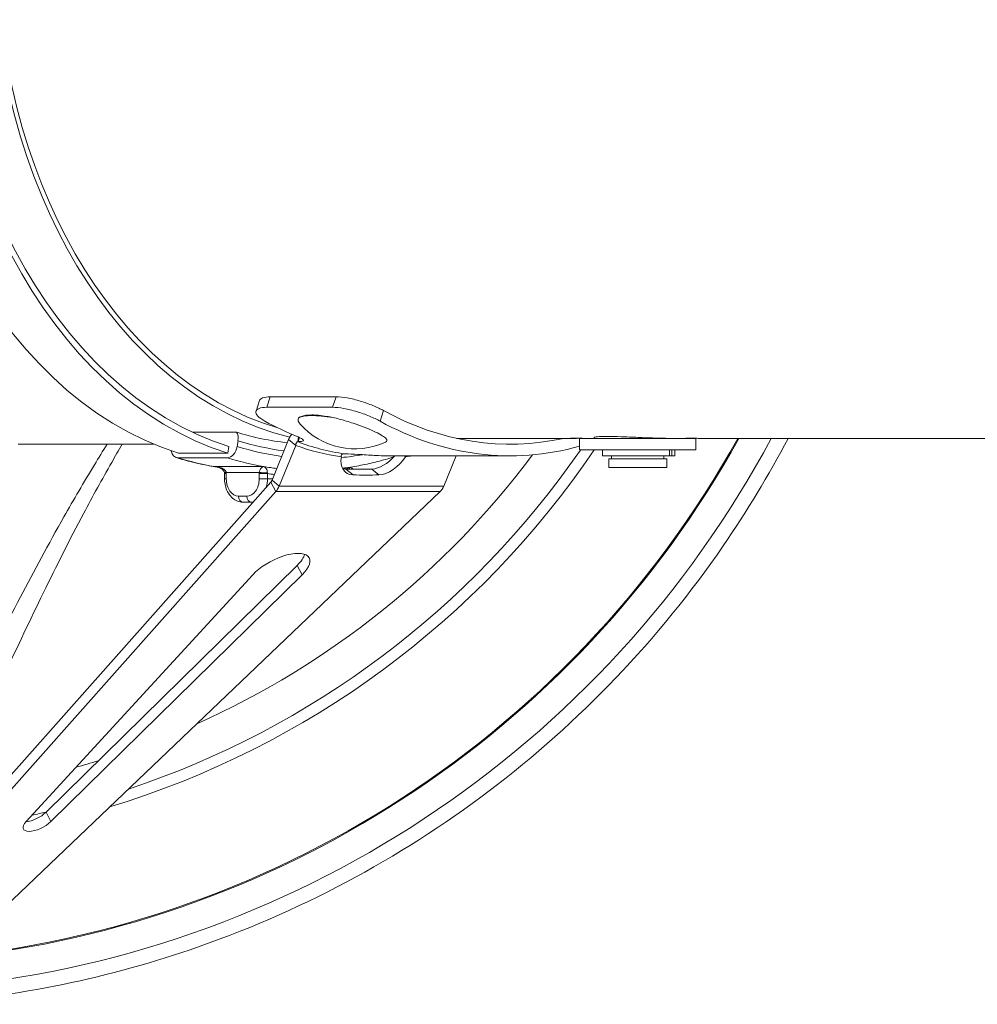
# Model space of a CAD drawing. Units: millimetres. Extents: x 32006 to 51456, y -34538 to -24666.
# Drawn here: x 33384 to 33549, y -27435 to -27265 of the extents above; entities that cross this region are included whole.
import ezdxf

# ---------------------------------------------------------------- set-up
doc = ezdxf.new("R2010")
doc.units = ezdxf.units.MM
doc.layers.add('ERGO', color=3, linetype='Continuous', lineweight=15)
doc.layers.add('OŚ', color=40, linetype='Continuous', lineweight=15)

# ---------------------------------------------------------------- blocks, each defined once
blk = doc.blocks.new('ERGO LUX-L-2 2')
at = {"layer": 'ERGO'}
for p, q in [((-1383.38, -80.67), (-1382.78, -78.86)), ((-1371.46, -78.86), (-1382.78, -78.86)), ((-1371.46, -78.86), (-1372.07, -80.67)), ((-1385.23, -81.32), (-1384.63, -79.51)), ((-1372.07, -80.67), (-1383.38, -80.67)), ((-1363.93, -83.04), (-1363.32, -81.23)), ((-1388.58, -84.94), (-1396.14, -84.94)), ((-1382.49, -93.21), (-1379.63, -86.2)), ((-1378.41, -87.2), (-1379.63, -86.2)), ((-1378.06, -86.56), (-1377.93, -85.78)), ((-1377.95, -86.56), (-1377.83, -85.83)), ((-1330.7, -86), (-1350.75, -86)), ((-1312.56, -86), (-1329.64, -86)), ((-1329.64, -88), (-1329.64, -86)), ((-1327.14, -86), (-1327.14, -85.84)), ((-1310.9, -86), (-1312.56, -86)), ((-1309.64, -86), (-1310.9, -86)), ((-1309.64, -88), (-1309.64, -86)), ((-1012.4, -86), (-1308.57, -86)), ((-1402.81, -87), (-1426.11, -87)), ((-1390.09, -88.55), (-1389.9, -87.38)), ((-1388.33, -86.4), (-1388.49, -87.38)), ((-1381.27, -94.21), (-1378.41, -87.2)), ((-1377.95, -86.56), (-1378.06, -86.56)), ((-1398.69, -89.33), (-1390.21, -89.33)), ((-1398.57, -88.55), (-1390.09, -88.55)), ((-1341.56, -89), (-1362.32, -89)), ((-1359.55, -89.15), (-1359.73, -89)), ((-1352.98, -94.21), (-1350.86, -89)), ((-1309.64, -88), (-1329.64, -88)), ((-1325.71, -89), (-1325.71, -88)), ((-1314.16, -89), (-1325.71, -89)), ((-1324.64, -89.5), (-1314.64, -89.5)), ((-1324.64, -89.5), (-1324.64, -91)), ((-1324.14, -89.5), (-1324.14, -89)), ((-1315.14, -89.5), (-1315.14, -89)), ((-1314.64, -89.5), (-1314.64, -91)), ((-1314.16, -89), (-1314.16, -88)), ((-1314.16, -89), (-1313.78, -89)), ((-1313.78, -89), (-1313.78, -88)), ((-1313.28, -89), (-1313.78, -89)), ((-1313.28, -89), (-1313.28, -88)), ((-1383.9, -90.85), (-1392.38, -90.85)), ((-1368.57, -92.28), (-1369.79, -91.28)), ((-1369.03, -91.02), (-1369.33, -91.02)), ((-1364.11, -92.28), (-1365.33, -91.28)), ((-1324.64, -91), (-1314.64, -91)), ((-1390.35, -92.06), (-1390.64, -92.06)), ((-1390.64, -92.95), (-1390.64, -92.06)), ((-1390.35, -92.95), (-1390.64, -92.95)), ((-1390.35, -91.84), (-1384.68, -91.84)), ((-1390.35, -92.95), (-1390.35, -92.06)), ((-1384.69, -92.06), (-1383.28, -92.06)), ((-1384.69, -92.06), (-1384.69, -92.95)), ((-1384.69, -92.95), (-1383.28, -92.95)), ((-1383.28, -92.95), (-1383.28, -92.06)), ((-1382.39, -92.95), (-1383.28, -92.95)), ((-1453.11, -172.81), (-1382.68, -93.52)), ((-1381.84, -95.13), (-1382.68, -93.52)), ((-1381.27, -94.21), (-1382.49, -93.21)), ((-1381.27, -94.21), (-1352.98, -94.21)), ((-1452.27, -174.42), (-1381.84, -95.13)), ((-1353.58, -95.13), (-1436.69, -174.42)), ((-1386.81, -95.95), (-1388.22, -95.95)), ((-1353.58, -95.13), (-1381.84, -95.13)), ((-1387.52, -96.95), (-1386.1, -96.95)), ((-1386.1, -96.95), (-1385.73, -96.95)), ((-1421.32, -150.21), (-1378.16, -107.82)), ((-1378.16, -107.82), (-1377.32, -109.43)), ((-1424.72, -151.83), (-1385.8, -109.43)), ((-1377.32, -109.43), (-1420.48, -151.83)), ((-1421.32, -150.21), (-1420.48, -151.83))]:
    blk.add_line(p, q, dxfattribs=at)
for centre, radius, start, end in [((-1368.22, -75.2), 12.6, 221.2577, 294.5235), ((-1455.4, -1), 175, 273.2758, 330.9407), ((-1455.4, -1), 155, 286.8886, 325.8549), ((-1455.41, -1), 153.05, 288.3817, 325.3572), ((-1455.41, -1), 146.85, 294.1203, 323.266), ((-1455.41, -1), 146.85, 285.4978, 287.0549), ((-1455.41, -1), 153.05, 281.9513, 282.8752)]:
    blk.add_arc(centre, radius, start, end, dxfattribs=at)
for centre, major_axis, ratio, start_param, end_param in [((-1384.84, -0.98), (0, 89.7), 0.707107, 0, 2.923426), ((-1376.36, -0.98), (0, 89.7), 0.707107, 0.079026, 2.923426), ((-1376.36, -0.98), (0, 88.5), 0.707107, 0.072556, 2.923426), ((-1369.13, 0), (0, 87), 0.707107, 0.180814, 2.973518), ((-1369.13, 0), (0, -86), 0.707107, 4.712398, 6.078368), ((-1370.29, -84.49), (-7.81, 1.74), 0.212631, 4.97955, 6.063395), ((-1341.56, -2), (0, -85), 0.707107, 5.912656, 6.436729), ((-1361.35, -2), (0, -87), 0.707107, 5.911029, 6.009181), ((-1341.56, -2), (0, -87), 0.707107, 5.911029, 6.478187), ((-1455.41, -1), (15.01, -174.52), 1, 0, 0.978355), ((-1455.41, -1), (15.52, -179.37), 1, 0, 0.992793), ((-1375.27, 0), (0, -87), 0.707107, 6.065019, 6.208493), ((-1389.75, -86.4), (-0.6, -1.91), 0.690345, 1.783948, 2.632011), ((-1389.9, -87.38), (-0.6, -1.91), 0.690345, 0.213152, 1.783948), ((-1374.79, 0), (0, -89.5), 0.707107, 6.065019, 6.187866), ((-1374.79, 0), (0, -88.5), 0.707107, 6.065019, 6.19303), ((-1329.28, -1.5), (-55.4, -82.46), 0.554902, 0.127586, 0.268086), ((-1328.67, -2), (-55.22, -81.48), 0.552492, 0.120743, 0.26859), ((-1398.39, -87.38), (-0.6, -1.91), 0.690345, 5.328211, 6.496337), ((-1384.69, 0), (0, -91.5), 0.707107, 6.065019, 6.163984), ((-1376.2, 0), (0, -91.5), 0.707107, 6.065019, 6.163984), ((-1366.69, -87.95), (-3.16, -3.87), 0.612372, 5.458382, 6.716258), ((-1374.79, 0), (0, -89.5), 0.707107, 0.066212, 0.124638), ((-1363.67, -86.95), (-3.16, -3.87), 0.612372, 0.494223, 1.540491), ((-1362.45, -87.95), (-3.16, -3.87), 0.612372, 0.494223, 1.752098), ((-1362.51, -87.38), (0.6, -1.91), 0.690346, 0, 0.377758), ((-1329.28, -1.5), (-55.4, -82.46), 0.554902, 0.445638, 0.463513), ((-1384.69, 0), (0, -91.5), 0.707107, 6.163984, 6.170643), ((-1376.2, 0), (0, -91.5), 0.707107, 6.163984, 6.198723), ((-1367.92, -86.95), (-3.16, -3.87), 0.612372, 0.261157, 0.433072), ((-1331.12, -2), (-65.23, -79.89), 0.612372, 0.433072, 0.494223), ((-1371.25, -93.95), (0, -4), 0.707107, 2.296852, 2.401286), ((-1369.49, -93.95), (0, 3), 0.707107, 5.789597, 6.064787), ((-1389.65, -91.84), (-0.997, -0.076), 0.076173, 5.494869, 6.283185), ((-1391.19, -92.06), (0, 1.01), 0.543075, 4.712309, 4.852475), ((-1388.22, -92.95), (0, -3), 0.707107, 4.712389, 6.283186), ((-1386.81, -92.95), (0, -3), 0.707107, 0, 1.570797), ((-1383.97, -91.84), (0.997, -0.076), 0.076173, 3.929909, 5.490149), ((-1386.1, -92.95), (0, 4), 0.707107, 4.340239, 4.712389), ((-1376.91, 0), (0, -92.5), 0.707107, 6.185733, 6.203995), ((-1329.89, -3), (-65.23, -79.89), 0.612372, 0.433072, 0.494223), ((-1387.52, -95.95), (0, -1), 0.707107, 4.712389, 6.283185), ((-1386.1, -95.95), (0, -1), 0.707107, 4.712389, 6.283185), ((-1386.1, -92.95), (0, -4), 0.707107, 0, 0.146043), ((-1381.42, -109.29), (5.33, 2.75), 0.417047, 5.35004, 8.57499), ((-1382.25, -107.67), (5.33, 2.75), 0.417047, 5.35004, 5.911461), ((-1423.37, -150.14), (2.67, 1.38), 0.417047, 3.954727, 5.35004), ((-1422.53, -151.75), (-2.67, -1.38), 0.417047, 5.433398, 8.491633)]:
    blk.add_ellipse(centre, major_axis=major_axis, ratio=ratio, start_param=start_param, end_param=end_param, dxfattribs=at)
for points, knots in [([(-1382.78, -78.86), (-1383.31, -78.86), (-1383.78, -78.93), (-1384.39, -79.17), (-1384.56, -79.33), (-1384.63, -79.51)], [1.811019, 1.811019, 1.811019, 1.811019, 2.0370386, 2.0370386, 2.2331627, 2.2331627, 2.2331627, 2.2331627]), ([(-1363.32, -81.23), (-1363.82, -80.96), (-1364.45, -80.66), (-1365.85, -80.08), (-1366.61, -79.81), (-1368.05, -79.38), (-1368.83, -79.18), (-1370.27, -78.93), (-1370.93, -78.86), (-1371.46, -78.86)], [0.9064829, 0.9064829, 0.9064829, 0.9064829, 1.1327314, 1.1327314, 1.35898, 1.35898, 1.5849995, 1.5849995, 1.811019, 1.811019, 1.811019, 1.811019]), ([(-1383.72, -83.04), (-1384.22, -82.77), (-1384.64, -82.47), (-1385.17, -81.89), (-1385.28, -81.62), (-1385.22, -81.19), (-1385.04, -80.99), (-1384.39, -80.73), (-1383.91, -80.67), (-1383.38, -80.67)], [0.9063713, 0.9063713, 0.9063713, 0.9063713, 1.132609, 1.132609, 1.3588468, 1.3588468, 1.584866, 1.584866, 1.8108852, 1.8108852, 1.8108852, 1.8108852]), ([(-1372.07, -80.67), (-1371.53, -80.67), (-1370.87, -80.73), (-1369.43, -80.99), (-1368.66, -81.19), (-1367.22, -81.62), (-1366.45, -81.89), (-1365.06, -82.47), (-1364.42, -82.77), (-1363.93, -83.04)], [1.810885, 1.810885, 1.810885, 1.810885, 2.0369042, 2.0369042, 2.2629234, 2.2629234, 2.4891612, 2.4891612, 2.7153989, 2.7153989, 2.7153989, 2.7153989]), ([(-1377.83, -82.43), (-1377.91, -82.51), (-1377.96, -82.59), (-1378.02, -82.78), (-1378.02, -82.9), (-1377.95, -83.15), (-1377.87, -83.29), (-1377.75, -83.44), (-1377.72, -83.48), (-1377.69, -83.51)], [2.7580261, 2.7580261, 2.7580261, 2.7580261, 2.8629452, 2.8629452, 2.9838431, 2.9838431, 3.1047409, 3.1047409, 3.1369783, 3.1369783, 3.1369783, 3.1369783]), ([(-1372, -82.43), (-1372.37, -82.35), (-1372.74, -82.28), (-1374.06, -82.06), (-1374.95, -81.98), (-1376.37, -81.98), (-1377, -82.06), (-1377.59, -82.28), (-1377.73, -82.35), (-1377.83, -82.43)], [1.9980641, 1.9980641, 1.9980641, 1.9980641, 2.1107197, 2.1107197, 2.4122867, 2.4122867, 2.7138266, 2.7138266, 2.8265071, 2.8265071, 2.8265071, 2.8265071]), ([(-1362.99, -86.67), (-1362.86, -86.6), (-1362.77, -86.53), (-1362.72, -86.38), (-1362.73, -86.3), (-1362.82, -86.13), (-1362.9, -86.03), (-1363.18, -85.78), (-1363.45, -85.6), (-1364.15, -85.19), (-1364.59, -84.97), (-1365.49, -84.56), (-1366.05, -84.32), (-1367.25, -83.85), (-1367.9, -83.62), (-1368.89, -83.29), (-1369.31, -83.15), (-1370.15, -82.9), (-1370.57, -82.78), (-1371.3, -82.59), (-1371.65, -82.51), (-1372, -82.43)], [5.04953, 5.04953, 5.04953, 5.04953, 5.202791, 5.202791, 5.323689, 5.323689, 5.444587, 5.444587, 5.647101, 5.647101, 5.849615, 5.849615, 6.052129, 6.052129, 6.254643, 6.254643, 6.375541, 6.375541, 6.496439, 6.496439, 6.601358, 6.601358, 6.601358, 6.601358]), ([(-1443.91, -183.23), (-1427.8, -182.21), (-1411.83, -179.05), (-1378.11, -167.57), (-1360.69, -158.31), (-1329.64, -134.8), (-1316.01, -120.53), (-1300.89, -98.55), (-1297.16, -92.38), (-1293.81, -86)], [0.063025, 0.063025, 0.063025, 0.063025, 0.328215, 0.328215, 0.648215, 0.648215, 0.968215, 0.968215, 1.086571, 1.086571, 1.086571, 1.086571]), ([(-1379.63, -86.2), (-1379.54, -85.97), (-1379.42, -85.75), (-1379.23, -85.47), (-1379.16, -85.38), (-1379.09, -85.31)], [0, 0, 0, 0, 0.25, 0.25, 0.3629241, 0.3629241, 0.3629241, 0.3629241]), ([(-1378, -85.75), (-1377.55, -85.94), (-1377.2, -86.13), (-1377.11, -86.26), (-1377.05, -86.37), (-1377.1, -86.45), (-1377.29, -86.5), (-1377.44, -86.54), (-1377.68, -86.56), (-1377.95, -86.56)], [-0.4598344, -0.4598344, -0.4598344, -0.4598344, -0.2642419, -0.2642419, -0.2642419, -0.1169274, -0.1169274, -0.1169274, 0, 0, 0, 0]), ([(-1329.54, -85.99), (-1329.74, -85.99), (-1329.96, -86), (-1330.37, -86), (-1330.56, -86), (-1330.85, -86), (-1330.98, -86), (-1331.14, -86), (-1331.19, -85.99), (-1331.19, -85.99), (-1331.14, -85.99), (-1330.98, -85.98), (-1330.85, -85.98), (-1330.7, -85.98)], [0.6215494, 0.6215494, 0.6215494, 0.6215494, 0.6837043, 0.6837043, 0.7458593, 0.7458593, 0.8080142, 0.8080142, 0.8701692, 0.8701692, 0.9323241, 0.9323241, 0.994479, 0.994479, 0.994479, 0.994479]), ([(-1330.7, -85.98), (-1330.56, -85.98), (-1330.37, -85.98), (-1329.96, -85.99), (-1329.74, -85.99), (-1329.33, -85.99), (-1329.11, -86), (-1328.7, -86), (-1328.51, -86), (-1328.37, -86)], [0, 0, 0, 0, 0.0621549, 0.0621549, 0.1243099, 0.1243099, 0.1864648, 0.1864648, 0.2486198, 0.2486198, 0.2486198, 0.2486198]), ([(-1327.14, -85.84), (-1327.14, -85.8), (-1326.95, -85.75), (-1326.18, -85.69), (-1325.61, -85.67), (-1324.94, -85.67)], [3.9573673, 3.9573673, 3.9573673, 3.9573673, 4.2400367, 4.2400367, 4.5227061, 4.5227061, 4.5227061, 4.5227061]), ([(-1324.94, -85.67), (-1324.27, -85.67), (-1323.43, -85.69), (-1321.58, -85.75), (-1320.58, -85.8), (-1318.69, -85.88), (-1317.69, -85.92), (-1315.84, -85.98), (-1315, -86), (-1314.33, -86)], [0, 0, 0, 0, 0.282669, 0.282669, 0.565339, 0.565339, 0.848008, 0.848008, 1.130677, 1.130677, 1.130677, 1.130677]), ([(-1309.74, -85.99), (-1309.94, -85.99), (-1310.16, -86), (-1310.57, -86), (-1310.76, -86), (-1311.05, -86), (-1311.18, -86), (-1311.34, -86), (-1311.39, -85.99), (-1311.39, -85.99), (-1311.34, -85.99), (-1311.18, -85.98), (-1311.05, -85.98), (-1310.9, -85.98)], [0.6215494, 0.6215494, 0.6215494, 0.6215494, 0.6837043, 0.6837043, 0.7458593, 0.7458593, 0.8080142, 0.8080142, 0.8701692, 0.8701692, 0.9323241, 0.9323241, 0.994479, 0.994479, 0.994479, 0.994479]), ([(-1310.9, -85.98), (-1310.76, -85.98), (-1310.57, -85.98), (-1310.16, -85.99), (-1309.94, -85.99), (-1309.53, -85.99), (-1309.31, -86), (-1308.9, -86), (-1308.72, -86), (-1308.57, -86)], [0, 0, 0, 0, 0.0621549, 0.0621549, 0.1243099, 0.1243099, 0.1864648, 0.1864648, 0.2486198, 0.2486198, 0.2486198, 0.2486198]), ([(-1410.82, -87), (-1411.56, -88.19), (-1412.29, -89.37), (-1414.84, -93.57), (-1416.58, -96.55), (-1420.91, -104.19), (-1423.39, -108.79), (-1428.23, -118.07), (-1430.58, -122.74), (-1434.94, -131.6), (-1436.96, -135.8), (-1438.93, -139.96)], [-7.896394, -7.896394, -7.896394, -7.896394, -7.407127, -7.407127, -6.14169, -6.14169, -4.106285, -4.106285, -1.968613, -1.968613, 0, 0, 0, 0]), ([(-1434.09, -138.94), (-1432.23, -134.8), (-1430.33, -130.62), (-1426.25, -121.82), (-1424.06, -117.19), (-1419.57, -108.02), (-1417.29, -103.48), (-1413.31, -95.99), (-1411.72, -93.08), (-1409.44, -89.09), (-1408.84, -88.05), (-1408.22, -87)], [0, 0, 0, 0, 1.968613, 1.968613, 4.106285, 4.106285, 6.14169, 6.14169, 7.407127, 7.407127, 7.851826, 7.851826, 7.851826, 7.851826]), ([(-1391.83, -90.95), (-1392.33, -90.88), (-1392.82, -90.79), (-1394.27, -90.52), (-1395.22, -90.32), (-1397.11, -89.85), (-1398.05, -89.58), (-1398.99, -89.29)], [0.1082643, 0.1082643, 0.1082643, 0.1082643, 0.1308999, 0.1308999, 0.1745332, 0.1745332, 0.2181665, 0.2181665, 0.2181665, 0.2181665]), ([(-1369.96, -88.65), (-1370.34, -88.62), (-1370.61, -88.77), (-1370.61, -89.01), (-1370.61, -89.06), (-1370.6, -89.11), (-1370.58, -89.15)], [0, 0, 0, 0, 0.839309, 0.839309, 0.839309, 1, 1, 1, 1]), ([(-1370.38, -91.14), (-1369.45, -91.02), (-1368.51, -90.87), (-1366.63, -90.52), (-1365.68, -90.32), (-1363.79, -89.85), (-1362.84, -89.58), (-1361.91, -89.29)], [6.3713392, 6.3713392, 6.3713392, 6.3713392, 6.4140848, 6.4140848, 6.4577179, 6.4577179, 6.5013511, 6.5013511, 6.5013511, 6.5013511]), ([(-1369.96, -88.65), (-1369.25, -88.68), (-1368.49, -88.72), (-1367.76, -88.76), (-1366.78, -88.81), (-1365.74, -88.88), (-1364.94, -88.92), (-1364.67, -88.93), (-1364.43, -88.95), (-1364.21, -88.96)], [1.6952239, 1.6952239, 1.6952239, 1.6952239, 1.9098212, 1.9098212, 1.9098212, 2.1959731, 2.1959731, 2.1959731, 2.2918711, 2.2918711, 2.2918711, 2.2918711]), ([(-1390.35, -91.84), (-1390.36, -91.8), (-1390.38, -91.75), (-1390.43, -91.63), (-1390.48, -91.56), (-1390.61, -91.42), (-1390.69, -91.35), (-1390.88, -91.24), (-1390.97, -91.19), (-1391.23, -91.07), (-1391.4, -91.02), (-1391.83, -90.91), (-1392.11, -90.87), (-1392.38, -90.85)], [0, 0, 0, 0, 0.0279867, 0.0279867, 0.0727655, 0.0727655, 0.1256052, 0.1256052, 0.1732206, 0.1732206, 0.2470018, 0.2470018, 0.3567761, 0.3567761, 0.3567761, 0.3567761]), ([(-1392.14, -90.88), (-1391.98, -90.91), (-1391.82, -90.95), (-1391.52, -91.05), (-1391.38, -91.12), (-1391.13, -91.27), (-1391.01, -91.35), (-1390.83, -91.52), (-1390.76, -91.62), (-1390.68, -91.77), (-1390.66, -91.84), (-1390.65, -91.9), (-1390.65, -91.91), (-1390.64, -91.92)], [-0.3243234, -0.3243234, -0.3243234, -0.3243234, -0.2594588, -0.2594588, -0.1945941, -0.1945941, -0.1297294, -0.1297294, -0.0648647, -0.0648647, -0.0089617, -0.0089617, 0, 0, 0, 0]), ([(-1383.9, -90.85), (-1383.98, -90.86), (-1384.06, -90.89), (-1384.21, -90.99), (-1384.28, -91.05), (-1384.36, -91.13), (-1384.43, -91.21), (-1384.49, -91.31), (-1384.61, -91.55), (-1384.66, -91.69), (-1384.68, -91.84)], [-0.000785, -0.000785, -0.000785, -0.000785, 0.0902309, 0.0902309, 0.1776031, 0.1776031, 0.1776031, 0.2649753, 0.2649753, 0.3559911, 0.3559911, 0.3559911, 0.3559911]), ([(-1383.28, -91.95), (-1383.28, -91.8), (-1383.3, -91.65), (-1383.38, -91.39), (-1383.43, -91.29), (-1383.49, -91.2), (-1383.55, -91.11), (-1383.61, -91.04), (-1383.75, -90.92), (-1383.82, -90.88), (-1383.9, -90.85)], [-0.3559911, -0.3559911, -0.3559911, -0.3559911, -0.2649753, -0.2649753, -0.1776031, -0.1776031, -0.1776031, -0.0902309, -0.0902309, 0.000785, 0.000785, 0.000785, 0.000785]), ([(-1369.66, -91.28), (-1369.65, -91.27), (-1369.64, -91.26), (-1369.57, -91.16), (-1369.48, -91.08), (-1369.38, -91.02), (-1369.36, -91), (-1369.34, -90.99)], [0.21839532, 0.21839532, 0.21839532, 0.21839532, 0.2230457, 0.2230457, 0.26011281, 0.26011281, 0.26989501, 0.26989501, 0.26989501, 0.26989501]), ([(-1387.52, -96.95), (-1387.83, -96.95), (-1388.14, -96.89), (-1388.73, -96.67), (-1389.01, -96.49), (-1389.54, -96.05), (-1389.78, -95.76), (-1390.17, -95.13), (-1390.32, -94.78), (-1390.54, -94.05), (-1390.61, -93.66), (-1390.64, -93.17), (-1390.64, -93.06), (-1390.64, -92.95)], [0, 0, 0, 0, 0.263879, 0.263879, 0.54239, 0.54239, 0.855196, 0.855196, 1.169355, 1.169355, 1.483514, 1.483514, 1.570796, 1.570796, 1.570796, 1.570796]), ([(-1390.35, -92.06), (-1390.35, -92.02), (-1390.35, -91.99), (-1390.35, -91.92), (-1390.35, -91.88), (-1390.35, -91.84)], [0, 0, 0, 0, 0.01089634, 0.01089634, 0.02179267, 0.02179267, 0.02179267, 0.02179267]), ([(-1384.68, -91.84), (-1384.68, -91.88), (-1384.69, -91.92), (-1384.69, -91.99), (-1384.69, -92.02), (-1384.69, -92.06)], [0, 0, 0, 0, 0.01089634, 0.01089634, 0.02179267, 0.02179267, 0.02179267, 0.02179267]), ([(-1383.28, -92.06), (-1383.28, -92.04), (-1383.28, -92.02), (-1383.28, -91.99), (-1383.28, -91.97), (-1383.28, -91.95)], [-0.02179267, -0.02179267, -0.02179267, -0.02179267, -0.01089634, -0.01089634, 0, 0, 0, 0]), ([(-1382.68, -93.52), (-1382.66, -93.5), (-1382.64, -93.47), (-1382.61, -93.43), (-1382.59, -93.4), (-1382.56, -93.35), (-1382.55, -93.32), (-1382.52, -93.27), (-1382.51, -93.24), (-1382.49, -93.21)], [0, 0, 0, 0, 0.25, 0.25, 0.5, 0.5, 0.75, 0.75, 1, 1, 1, 1])]:
    blk.add_open_spline(points, degree=3, knots=knots, dxfattribs=at)
for points in [[(-1378.41, -87.2), (-1378.39, -86.86), (-1378.25, -86.58), (-1378.06, -86.56)], [(-1364.21, -88.96), (-1363.6, -88.99), (-1362.97, -89), (-1362.32, -89)], [(-1359.55, -89.15), (-1359.48, -89.1), (-1359.42, -89.05), (-1359.37, -89)], [(-1392.38, -90.85), (-1392.3, -90.86), (-1392.22, -90.87), (-1392.14, -90.88)], [(-1381.84, -95.13), (-1381.62, -94.89), (-1381.41, -94.57), (-1381.27, -94.21)], [(-1352.98, -94.21), (-1353.13, -94.57), (-1353.34, -94.89), (-1353.58, -95.13)]]:
    blk.add_open_spline(points, degree=3, dxfattribs=at)

msp = doc.modelspace()

# ---------------------------------------------------------------- block references
at = {"layer": 'OŚ'}
msp.add_blockref('ERGO LUX-L-2 2', (34809.97, -27251.35), dxfattribs=at)

doc.saveas('drawing.dxf')
